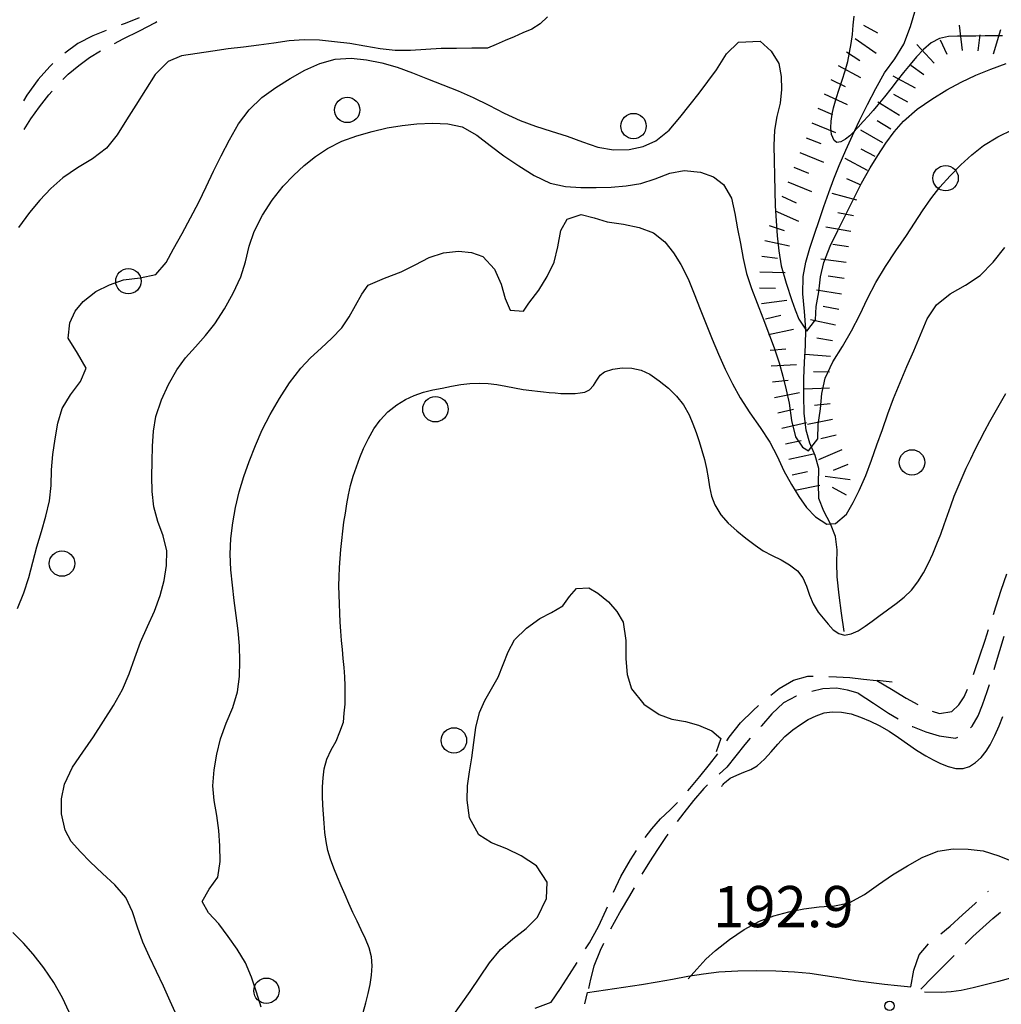
# Model space of a CAD drawing. Extents: x 2410086 to 2413364, y 5086560 to 5089393.
# Drawn here: x 2410528 to 2410683, y 5088970 to 5089125 of the extents above; entities that cross this region are included whole.
import ezdxf

# ---------------------------------------------------------------- set-up
doc = ezdxf.new("R2010")
doc.units = 0
for name, color, linetype in [('1L000CD_Curva_livello_Direttric', 7, 'CONTINUOUS'), ('1L000CI_Curva_livello_Intermedi', 7, 'CONTINUOUS'), ('1L000SC_scarpata_ciglio', 7, 'CONTINUOUS'), ('1P000PQ_punto_quotato_fotogramm', 7, 'CONTINUOUS'), ('1T000VP_punto_quotato', 7, 'CONTINUOUS'), ('2L000FN_Fiume_Perenne', 7, 'CONTINUOUS'), ('3P000AL_albero_isolato', 7, 'CONTINUOUS'), ('5L000CA_rotabile_sterrata_bordo', 7, 'CONTINUOUS'), ('5L000ST_strada_secondaria_bordo', 7, 'CONTINUOUS')]:
    doc.layers.add(name, color=color, linetype=linetype)
doc.styles.add('CTRN', font='SIMPLEX.SHX', dxfattribs={"width": 0.65})

# ---------------------------------------------------------------- blocks, each defined once
blk = doc.blocks.new('3P000AL')
at = {"layer": '3P000AL_albero_isolato', "linetype": 'Continuous'}
blk.add_circle((0, 0), 2, dxfattribs=at)
blk = doc.blocks.new('1P000PQ')
at = {"layer": '1P000PQ_punto_quotato_fotogramm', "linetype": 'Continuous'}
blk.add_circle((0, 0), 0.75, dxfattribs=at)

msp = doc.modelspace()

# ---------------------------------------------------------------- linework, layer by layer
at = {"layer": '1L000CD_Curva_livello_Direttric'}
msp.add_polyline3d([(2410566.57, 5088969.16, 175), (2410565.86, 5088971.56, 175), (2410565.07, 5088973.92, 175), (2410564.09, 5088976.18, 175), (2410562.82, 5088978.31, 175), (2410561.38, 5088980.31, 175), (2410559.91, 5088982.29, 175), (2410558.29, 5088984.04, 175), (2410557.28, 5088985.81, 175), (2410558.39, 5088987.79, 175), (2410559.77, 5088989.69, 175), (2410560.09, 5088992.15, 175), (2410560.05, 5088994.59, 175), (2410559.89, 5088997.03, 175), (2410559.59, 5088999.38, 175), (2410559.17, 5089001.74, 175), (2410558.98, 5089004.09, 175), (2410559.18, 5089006.61, 175), (2410559.61, 5089009.08, 175), (2410560.19, 5089011.5, 175), (2410561.06, 5089013.97, 175), (2410562.09, 5089016.41, 175), (2410562.87, 5089018.9, 175), (2410563.18, 5089021.32, 175), (2410563.23, 5089023.73, 175), (2410563.15, 5089026.14, 175), (2410562.95, 5089028.54, 175), (2410562.64, 5089030.92, 175), (2410562.34, 5089033.31, 175), (2410562.05, 5089035.74, 175), (2410561.79, 5089038.16, 175), (2410561.69, 5089040.59, 175), (2410561.82, 5089043.08, 175), (2410562.12, 5089045.54, 175), (2410562.55, 5089047.97, 175), (2410563.13, 5089050.44, 175), (2410563.85, 5089052.85, 175), (2410564.68, 5089055.23, 175), (2410565.67, 5089057.77, 175), (2410566.76, 5089060.25, 175), (2410567.99, 5089062.65, 175), (2410569.47, 5089065.19, 175), (2410571.07, 5089067.62, 175), (2410572.82, 5089069.93, 175), (2410574.37, 5089071.58, 175), (2410576.05, 5089073.13, 175), (2410577.73, 5089074.68, 175), (2410579.28, 5089076.33, 175), (2410580.45, 5089078.03, 175), (2410581.44, 5089079.83, 175), (2410582.46, 5089081.63, 175), (2410583.45, 5089083.03, 175), (2410586.01, 5089084.15, 175), (2410588.64, 5089085.12, 175), (2410590.86, 5089086.24, 175), (2410593.07, 5089087.38, 175), (2410595.34, 5089088.15, 175), (2410597.68, 5089088.4, 175), (2410599.76, 5089088.21, 175), (2410601.55, 5089087.55, 175), (2410603.4, 5089085.57, 175), (2410604.45, 5089083.2, 175), (2410605.06, 5089080.93, 175), (2410605.87, 5089079.11, 175), (2410607.93, 5089078.94, 175), (2410608.78, 5089080.22, 175), (2410610.37, 5089082.26, 175), (2410611.66, 5089084.43, 175), (2410612.76, 5089086.69, 175), (2410613.36, 5089089.07, 175), (2410613.82, 5089091.64, 175), (2410614.81, 5089093.45, 175), (2410617.06, 5089094.21, 175), (2410619.11, 5089093.67, 175), (2410621.14, 5089093.01, 175), (2410623.7, 5089092.64, 175), (2410626.19, 5089092.16, 175), (2410628.43, 5089091.27, 175), (2410630.24, 5089089.85, 175), (2410631.59, 5089088.15, 175), (2410632.74, 5089086.32, 175), (2410633.92, 5089084.04, 175), (2410634.87, 5089081.66, 175), (2410635.81, 5089079.28, 175), (2410636.77, 5089076.9, 175), (2410637.7, 5089074.51, 175), (2410638.7, 5089072.15, 175), (2410639.77, 5089069.81, 175), (2410640.9, 5089067.5, 175), (2410642.12, 5089065.25, 175), (2410643.64, 5089062.9, 175), (2410645.25, 5089060.6, 175), (2410646.78, 5089058.26, 175), (2410647.94, 5089056.05, 175), (2410649.02, 5089053.78, 175), (2410650.2, 5089051.58, 175), (2410651.36, 5089049.73, 175), (2410652.59, 5089047.98, 175), (2410654, 5089046.48, 175), (2410655.77, 5089045.36, 175), (2410657.14, 5089045.44, 175), (2410658.86, 5089046.93, 175), (2410659.95, 5089048.75, 175), (2410660.88, 5089050.67, 175), (2410661.94, 5089053.02, 175), (2410662.81, 5089055.44, 175), (2410663.66, 5089057.87, 175), (2410664.54, 5089060.3, 175), (2410665.4, 5089062.75, 175), (2410666.31, 5089065.17, 175), (2410667.33, 5089067.69, 175), (2410668.39, 5089070.19, 175), (2410669.5, 5089072.67, 175), (2410670.54, 5089075.22, 175), (2410671.62, 5089077.74, 175), (2410673.06, 5089079.95, 175), (2410675.21, 5089081.67, 175), (2410677.67, 5089083.03, 175), (2410679.97, 5089084.57, 175), (2410682, 5089086.68, 175), (2410683.86, 5089088.97, 175)], dxfattribs=at)
at = {"layer": '1L000CI_Curva_livello_Intermedi'}
for points in [[(2410611.74, 5089125.34, 160), (2410610.59, 5089124.25, 160), (2410609.26, 5089123.43, 160), (2410607.86, 5089122.83, 160), (2410606.46, 5089122.23, 160), (2410605.05, 5089121.62, 160), (2410603.65, 5089121.02, 160), (2410602.25, 5089120.42, 160)], [(2410683.48, 5089122.39, 160), (2410682.19, 5089122.37, 160), (2410680.74, 5089122.35, 160), (2410679.3, 5089122.33, 160), (2410677.85, 5089122.31, 160), (2410676.41, 5089122.29, 160), (2410674.96, 5089122.26, 160), (2410673.53, 5089121.96, 160), (2410672.23, 5089121.24, 160), (2410671.04, 5089120.21, 160), (2410669.94, 5089119.03, 160), (2410668.92, 5089117.84, 160), (2410667.88, 5089116.58, 160), (2410666.87, 5089115.31, 160), (2410665.87, 5089114.03, 160), (2410664.87, 5089112.76, 160), (2410663.85, 5089111.5, 160), (2410663.09, 5089110.6, 160), (2410662.31, 5089109.72, 160), (2410661.52, 5089108.85, 160), (2410660.73, 5089107.98, 160), (2410659.93, 5089107.11, 160), (2410659.39, 5089106.58, 160), (2410658.72, 5089106.06, 160), (2410658.01, 5089105.67, 160), (2410657.38, 5089105.56, 160), (2410656.93, 5089105.86, 160), (2410656.54, 5089106.8, 160), (2410656.4, 5089107.84, 160), (2410656.44, 5089108.92, 160), (2410656.61, 5089110, 160), (2410656.85, 5089111.03, 160), (2410657.27, 5089112.48, 160), (2410657.74, 5089113.93, 160), (2410658.22, 5089115.38, 160), (2410658.68, 5089116.84, 160), (2410659.08, 5089118.31, 160), (2410659.38, 5089119.73, 160), (2410659.62, 5089121.16, 160), (2410659.81, 5089122.6, 160), (2410659.95, 5089124.03, 160), (2410660.07, 5089125.46, 160)], [(2410528.15, 5089032.04, 165), (2410529.17, 5089034.54, 165), (2410529.94, 5089036.92, 165), (2410530.59, 5089039.33, 165), (2410531.22, 5089041.75, 165), (2410531.94, 5089044.17, 165), (2410532.64, 5089046.59, 165), (2410533.19, 5089049.04, 165), (2410533.44, 5089051.46, 165), (2410533.54, 5089053.91, 165), (2410533.74, 5089056.34, 165), (2410534.07, 5089058.82, 165), (2410534.49, 5089061.26, 165), (2410535.18, 5089063.6, 165), (2410536.49, 5089065.72, 165), (2410538.09, 5089067.85, 165), (2410538.97, 5089069.97, 165), (2410537.63, 5089072.34, 165), (2410536.14, 5089074.69, 165), (2410536.4, 5089077.1, 165), (2410537.27, 5089078.95, 165), (2410538.52, 5089080.47, 165), (2410540.5, 5089082.04, 165), (2410542.66, 5089083.07, 165), (2410544.89, 5089083.89, 165), (2410547.49, 5089084.2, 165), (2410549.96, 5089084.72, 165), (2410551.62, 5089086.59, 165), (2410552.74, 5089088.79, 165), (2410554.13, 5089091.2, 165), (2410555.46, 5089093.64, 165), (2410556.74, 5089096.11, 165), (2410557.91, 5089098.55, 165), (2410559.04, 5089101.02, 165), (2410560.25, 5089103.44, 165), (2410561.6, 5089105.98, 165), (2410563.03, 5089108.46, 165), (2410564.71, 5089110.71, 165), (2410566.7, 5089112.62, 165), (2410568.87, 5089114.22, 165), (2410571.15, 5089115.63, 165), (2410573.47, 5089116.93, 165), (2410575.83, 5089118, 165), (2410578.25, 5089118.68, 165), (2410580.77, 5089118.84, 165), (2410583.2, 5089118.57, 165), (2410585.59, 5089118.1, 165), (2410588.05, 5089117.42, 165), (2410590.44, 5089116.53, 165), (2410592.81, 5089115.6, 165), (2410595.23, 5089114.66, 165), (2410597.63, 5089113.67, 165), (2410600.01, 5089112.63, 165), (2410602.47, 5089111.42, 165), (2410604.91, 5089110.16, 165), (2410607.4, 5089109.01, 165), (2410609.84, 5089108.1, 165), (2410612.32, 5089107.31, 165), (2410614.81, 5089106.54, 165), (2410617.25, 5089105.67, 165), (2410619.69, 5089104.83, 165), (2410622.14, 5089104.38, 165), (2410624.6, 5089104.45, 165), (2410626.84, 5089104.92, 165), (2410628.84, 5089105.81, 165), (2410630.93, 5089107.48, 165), (2410632.62, 5089109.48, 165), (2410634.25, 5089111.54, 165), (2410635.67, 5089113.32, 165), (2410637.01, 5089115.16, 165), (2410638.37, 5089116.99, 165), (2410639.98, 5089119.54, 165), (2410641.84, 5089121.35, 165), (2410645.26, 5089121.51, 165), (2410646.99, 5089119.97, 165), (2410648.2, 5089117.99, 165), (2410648.57, 5089115.96, 165), (2410648.64, 5089113.92, 165), (2410648.43, 5089111.76, 165), (2410647.92, 5089109.62, 165), (2410647.53, 5089107.47, 165), (2410647.43, 5089105.07, 165), (2410647.46, 5089102.68, 165), (2410647.52, 5089100.28, 165), (2410647.56, 5089097.91, 165), (2410647.63, 5089095.54, 165), (2410647.77, 5089093.17, 165), (2410647.96, 5089090.8, 165), (2410648.21, 5089088.43, 165), (2410648.59, 5089086.1, 165), (2410649.35, 5089083.34, 165), (2410650.28, 5089080.63, 165), (2410650.78, 5089079.13, 165), (2410651.37, 5089077.68, 165), (2410652.64, 5089075.78, 165), (2410653.99, 5089077.56, 165), (2410654.12, 5089079.67, 165), (2410654.51, 5089081.99, 165), (2410654.8, 5089084.35, 165), (2410655.3, 5089086.64, 165), (2410656.3, 5089089.19, 165), (2410657.51, 5089091.64, 165), (2410658.75, 5089094.07, 165), (2410659.98, 5089096.6, 165), (2410661.25, 5089099.11, 165), (2410662.64, 5089101.55, 165), (2410663.84, 5089103.5, 165), (2410665.08, 5089105.41, 165), (2410666.41, 5089107.23, 165), (2410667.89, 5089108.91, 165), (2410670.03, 5089110.78, 165), (2410672.34, 5089112.38, 165), (2410674.73, 5089113.83, 165), (2410676.98, 5089115.07, 165), (2410679.28, 5089116.16, 165), (2410681.64, 5089117.1, 165), (2410684.04, 5089118, 165)], [(2410602.25, 5089120.42, 160), (2410599.82, 5089120.41, 160), (2410597.4, 5089120.39, 160), (2410594.97, 5089120.35, 160), (2410592.55, 5089120.22, 160), (2410590.14, 5089120.06, 160), (2410587.73, 5089120.05, 160), (2410585.33, 5089120.33, 160), (2410582.95, 5089120.76, 160), (2410580.56, 5089121.14, 160), (2410578.16, 5089121.43, 160), (2410575.76, 5089121.67, 160), (2410573.36, 5089121.74, 160), (2410570.97, 5089121.56, 160), (2410568.6, 5089121.22, 160), (2410566.23, 5089120.87, 160), (2410563.81, 5089120.58, 160), (2410561.39, 5089120.29, 160), (2410558.98, 5089119.92, 160), (2410556.49, 5089119.6, 160), (2410554.04, 5089119.21, 160), (2410551.92, 5089118.32, 160), (2410549.86, 5089116.28, 160), (2410548.33, 5089113.86, 160), (2410546.83, 5089111.42, 160), (2410545.34, 5089109.1, 160), (2410543.88, 5089106.75, 160), (2410542.18, 5089104.64, 160), (2410539.99, 5089102.95, 160), (2410537.59, 5089101.53, 160), (2410535.3, 5089099.96, 160), (2410533.4, 5089098.26, 160), (2410531.66, 5089096.44, 160), (2410530.06, 5089094.51, 160), (2410528.31, 5089092.14, 160)], [(2410553.27, 5088967.78, 170), (2410552.24, 5088970.13, 170), (2410551.18, 5088972.47, 170), (2410550.09, 5088974.79, 170), (2410548.97, 5088977.1, 170), (2410547.91, 5088979.43, 170), (2410547.08, 5088981.81, 170), (2410546.3, 5088984.23, 170), (2410545.23, 5088986.45, 170), (2410543.52, 5088988.48, 170), (2410541.55, 5088990.27, 170), (2410539.63, 5088992.11, 170), (2410538.09, 5088993.69, 170), (2410536.64, 5088995.3, 170), (2410535.65, 5088997.07, 170), (2410535.09, 5088999.64, 170), (2410535.1, 5089002.05, 170), (2410535.58, 5089004.34, 170), (2410536.81, 5089007.01, 170), (2410538.47, 5089009.41, 170), (2410540.13, 5089011.81, 170), (2410541.71, 5089014.27, 170), (2410543.29, 5089016.73, 170), (2410544.72, 5089019.26, 170), (2410545.76, 5089021.72, 170), (2410546.64, 5089024.24, 170), (2410547.55, 5089026.75, 170), (2410548.63, 5089029.19, 170), (2410549.75, 5089031.62, 170), (2410550.66, 5089034.11, 170), (2410551.26, 5089036.47, 170), (2410551.64, 5089038.81, 170), (2410551.68, 5089041.13, 170), (2410551.15, 5089043.48, 170), (2410550.29, 5089045.77, 170), (2410549.63, 5089048.1, 170), (2410549.39, 5089050.48, 170), (2410549.36, 5089052.86, 170), (2410549.41, 5089055.23, 170), (2410549.45, 5089057.64, 170), (2410549.58, 5089060.03, 170), (2410549.98, 5089062.35, 170), (2410550.84, 5089064.95, 170), (2410551.95, 5089067.39, 170), (2410553.28, 5089069.69, 170), (2410554.67, 5089071.57, 170), (2410556.23, 5089073.33, 170), (2410557.81, 5089075.09, 170), (2410559.25, 5089076.93, 170), (2410560.79, 5089079.32, 170), (2410562.17, 5089081.79, 170), (2410563.36, 5089084.33, 170), (2410564.1, 5089086.71, 170), (2410564.67, 5089089.17, 170), (2410565.46, 5089091.53, 170), (2410566.79, 5089094.09, 170), (2410568.32, 5089096.47, 170), (2410570.06, 5089098.66, 170), (2410571.67, 5089100.36, 170), (2410573.36, 5089101.91, 170), (2410575.15, 5089103.32, 170), (2410577.02, 5089104.57, 170), (2410579.31, 5089105.73, 170), (2410581.68, 5089106.57, 170), (2410584.1, 5089107.26, 170), (2410586.44, 5089107.83, 170), (2410588.79, 5089108.24, 170), (2410591.15, 5089108.46, 170), (2410593.62, 5089108.57, 170), (2410596.02, 5089108.5, 170), (2410598.27, 5089108, 170), (2410600.61, 5089106.72, 170), (2410602.69, 5089105.05, 170), (2410604.82, 5089103.44, 170), (2410607.21, 5089101.84, 170), (2410609.62, 5089100.32, 170), (2410612.15, 5089099.15, 170), (2410614.57, 5089098.6, 170), (2410616.99, 5089098.45, 170), (2410619.41, 5089098.45, 170), (2410621.79, 5089098.51, 170), (2410624.14, 5089098.72, 170), (2410626.46, 5089099.08, 170), (2410628.73, 5089099.81, 170), (2410631.01, 5089100.71, 170), (2410633.28, 5089101.13, 170), (2410635.84, 5089100.87, 170), (2410637.92, 5089100.14, 170), (2410639.5, 5089098.94, 170), (2410640.77, 5089096.74, 170), (2410641.28, 5089094.35, 170), (2410641.7, 5089091.93, 170), (2410642.19, 5089089.59, 170), (2410642.59, 5089087.23, 170), (2410643.12, 5089084.9, 170), (2410643.9, 5089082.54, 170), (2410644.8, 5089080.22, 170), (2410645.7, 5089077.9, 170), (2410646.59, 5089075.54, 170), (2410647.47, 5089073.17, 170), (2410648.27, 5089070.78, 170), (2410648.86, 5089068.67, 170), (2410649.36, 5089066.54, 170), (2410649.83, 5089064.41, 170), (2410650.22, 5089061.7, 170), (2410650.82, 5089059.1, 170), (2410651.97, 5089057.51, 170), (2410652.9, 5089056.93, 170), (2410654.37, 5089058.83, 170), (2410654.42, 5089061.09, 170), (2410654.77, 5089063.52, 170), (2410655, 5089065.98, 170), (2410655.53, 5089068.35, 170), (2410656.74, 5089070.94, 170), (2410658.23, 5089073.39, 170), (2410659.69, 5089075.85, 170), (2410660.96, 5089078.38, 170), (2410662.19, 5089080.94, 170), (2410663.51, 5089083.44, 170), (2410665.05, 5089085.96, 170), (2410666.67, 5089088.43, 170), (2410668.32, 5089090.88, 170), (2410669.59, 5089092.83, 170), (2410670.86, 5089094.78, 170), (2410672.18, 5089096.68, 170), (2410673.61, 5089098.49, 170), (2410675.22, 5089100.29, 170), (2410676.9, 5089102, 170), (2410678.66, 5089103.59, 170), (2410680.51, 5089105.05, 170), (2410682.76, 5089106.46, 170), (2410685.11, 5089107.61, 170)], [(2410579.54, 5089014.1, 180), (2410579.69, 5089015.54, 180), (2410579.8, 5089016.97, 180), (2410579.85, 5089018.42, 180), (2410579.85, 5089019.85, 180), (2410579.78, 5089021.29, 180), (2410579.66, 5089022.72, 180), (2410579.53, 5089024.16, 180), (2410579.39, 5089025.59, 180), (2410579.26, 5089027.02, 180), (2410579.15, 5089028.46, 180), (2410579.06, 5089029.89, 180), (2410578.98, 5089031.33, 180), (2410578.91, 5089032.76, 180), (2410578.86, 5089034.2, 180), (2410578.84, 5089035.63, 180), (2410578.86, 5089037.06, 180), (2410578.92, 5089038.49, 180), (2410579.03, 5089039.93, 180), (2410579.15, 5089041.36, 180), (2410579.29, 5089042.79, 180), (2410579.45, 5089044.23, 180), (2410579.64, 5089045.67, 180), (2410579.86, 5089047.1, 180), (2410580.1, 5089048.53, 180), (2410580.36, 5089049.96, 180), (2410580.69, 5089051.46, 180), (2410581.1, 5089052.94, 180), (2410581.59, 5089054.4, 180), (2410582.14, 5089055.84, 180), (2410582.74, 5089057.29, 180), (2410583.49, 5089058.88, 180), (2410584.35, 5089060.37, 180), (2410585.36, 5089061.77, 180), (2410586.55, 5089063.04, 180), (2410587.96, 5089064.19, 180), (2410589.33, 5089065.03, 180), (2410590.73, 5089065.66, 180), (2410592.17, 5089066.14, 180), (2410593.64, 5089066.51, 180), (2410595.14, 5089066.82, 180), (2410596.59, 5089067.1, 180), (2410598.04, 5089067.35, 180), (2410599.5, 5089067.53, 180), (2410600.95, 5089067.61, 180), (2410602.39, 5089067.54, 180), (2410603.76, 5089067.35, 180), (2410605.14, 5089067.12, 180), (2410606.51, 5089066.86, 180), (2410607.88, 5089066.61, 180), (2410609.26, 5089066.41, 180), (2410610.18, 5089066.31, 180), (2410611.1, 5089066.21, 180), (2410612.02, 5089066.13, 180), (2410612.94, 5089066.05, 180), (2410613.86, 5089065.97, 180), (2410614.61, 5089065.93, 180), (2410615.36, 5089065.93, 180), (2410616.11, 5089065.97, 180), (2410616.86, 5089066.04, 180), (2410617.61, 5089066.14, 180), (2410618.38, 5089066.51, 180), (2410618.98, 5089067.23, 180), (2410619.51, 5089068.08, 180), (2410620.05, 5089068.86, 180), (2410620.72, 5089069.37, 180), (2410622.04, 5089069.77, 180), (2410623.51, 5089069.98, 180), (2410625.04, 5089069.96, 180), (2410626.52, 5089069.65, 180), (2410627.85, 5089069.02, 180), (2410629.36, 5089067.97, 180), (2410630.79, 5089066.82, 180), (2410632.08, 5089065.56, 180), (2410633.19, 5089064.15, 180), (2410634.07, 5089062.57, 180), (2410634.65, 5089061.18, 180), (2410635.17, 5089059.78, 180), (2410635.64, 5089058.37, 180), (2410636.07, 5089056.96, 180), (2410636.49, 5089055.54, 180), (2410636.82, 5089054.11, 180), (2410637.06, 5089052.67, 180), (2410637.3, 5089051.22, 180), (2410637.62, 5089049.78, 180), (2410638.12, 5089048.38, 180), (2410639.04, 5089046.82, 180), (2410640.22, 5089045.48, 180), (2410641.57, 5089044.28, 180), (2410643.01, 5089043.15, 180), (2410644.46, 5089042.04, 180)], [(2410644.46, 5089042.04, 180), (2410645.76, 5089041.16, 180), (2410647.16, 5089040.42, 180), (2410648.57, 5089039.71, 180), (2410649.92, 5089038.93, 180), (2410651.14, 5089037.98, 180), (2410651.99, 5089036.86, 180), (2410652.57, 5089035.56, 180), (2410653.05, 5089034.17, 180), (2410653.61, 5089032.78, 180), (2410654.42, 5089031.49, 180), (2410655.19, 5089030.52, 180), (2410655.98, 5089029.55, 180), (2410656.8, 5089028.7, 180), (2410657.67, 5089028.09, 180), (2410658.57, 5089027.86, 180), (2410659.63, 5089028.04, 180), (2410660.72, 5089028.54, 180), (2410661.82, 5089029.24, 180), (2410662.92, 5089030.04, 180), (2410663.98, 5089030.85, 180), (2410665.36, 5089031.84, 180), (2410666.7, 5089032.81, 180), (2410667.97, 5089033.82, 180), (2410669.14, 5089034.94, 180), (2410670.15, 5089036.24, 180), (2410671.03, 5089037.69, 180), (2410671.81, 5089039.18, 180), (2410672.5, 5089040.69, 180), (2410673.14, 5089042.23, 180), (2410673.75, 5089043.78, 180), (2410674.3, 5089045.27, 180), (2410674.82, 5089046.76, 180), (2410675.34, 5089048.26, 180), (2410675.88, 5089049.74, 180), (2410676.47, 5089051.21, 180), (2410677.11, 5089052.7, 180), (2410677.78, 5089054.18, 180), (2410678.47, 5089055.65, 180), (2410679.18, 5089057.11, 180), (2410679.91, 5089058.56, 180), (2410680.7, 5089060.06, 180), (2410681.51, 5089061.55, 180), (2410682.33, 5089063.03, 180), (2410683.17, 5089064.5, 180), (2410684.01, 5089065.97, 180)], [(2410596.72, 5088967.66, 185), (2410598.12, 5088969.64, 185), (2410599.52, 5088971.63, 185), (2410601.04, 5088973.91, 185), (2410602.6, 5088976.16, 185), (2410604.3, 5088978.28, 185), (2410606.25, 5088979.97, 185), (2410608.37, 5088981.56, 185), (2410610.13, 5088983.37, 185), (2410611.6, 5088986.32, 185), (2410611.68, 5088988.9, 185), (2410609.99, 5088991.47, 185), (2410607.58, 5088993.06, 185), (2410605.34, 5088994.15, 185), (2410602.92, 5088995.08, 185), (2410600.91, 5088996.37, 185), (2410599.44, 5088999.04, 185), (2410599.08, 5089001.83, 185), (2410599.11, 5089004.07, 185), (2410599.44, 5089006.27, 185), (2410599.81, 5089008.47, 185), (2410600.1, 5089010.89, 185), (2410600.43, 5089013.3, 185), (2410600.99, 5089015.63, 185), (2410601.84, 5089017.55, 185), (2410602.91, 5089019.36, 185), (2410603.93, 5089021.2, 185), (2410604.75, 5089023.2, 185), (2410605.53, 5089025.23, 185), (2410606.54, 5089027.09, 185), (2410608.41, 5089028.96, 185), (2410610.54, 5089030.45, 185), (2410612.37, 5089031.43, 185), (2410614.16, 5089032.47, 185), (2410615.19, 5089033.96, 185), (2410616.31, 5089035.2, 185), (2410618.26, 5089035.29, 185), (2410619.66, 5089034.46, 185), (2410621.34, 5089033.08, 185), (2410622.68, 5089031.57, 185), (2410623.64, 5089029.89, 185), (2410624.08, 5089027.02, 185), (2410624.1, 5089024.1, 185), (2410624.32, 5089021.63, 185), (2410624.96, 5089019.39, 185), (2410626.94, 5089016.98, 185), (2410629.33, 5089015.32, 185), (2410631.34, 5089014.61, 185), (2410633.47, 5089014.22, 185), (2410635.55, 5089013.67, 185), (2410637.65, 5089012.73, 185), (2410639.04, 5089011.54, 185), (2410638.32, 5089009.44, 185)], [(2410639.15, 5089003.98, 185), (2410639.25, 5089004.09, 185), (2410639.35, 5089004.2, 185), (2410639.44, 5089004.31, 185), (2410639.54, 5089004.42, 185), (2410639.64, 5089004.53, 185), (2410640.53, 5089005.26, 185), (2410641.57, 5089005.78, 185), (2410642.69, 5089006.21, 185), (2410643.8, 5089006.65, 185), (2410644.8, 5089007.23, 185), (2410645.97, 5089008.26, 185), (2410647.02, 5089009.42, 185), (2410648.05, 5089010.64, 185), (2410649.14, 5089011.84, 185), (2410650.41, 5089012.93, 185), (2410651.61, 5089013.77, 185), (2410652.84, 5089014.53, 185), (2410654.09, 5089015.14, 185), (2410655.36, 5089015.58, 185), (2410656.64, 5089015.77, 185), (2410658.11, 5089015.71, 185), (2410659.61, 5089015.41, 185), (2410661.11, 5089014.92, 185), (2410662.59, 5089014.3, 185), (2410664.04, 5089013.59, 185), (2410665.6, 5089012.69, 185), (2410667.06, 5089011.71, 185), (2410668.48, 5089010.71, 185), (2410669.91, 5089009.72, 185), (2410671.41, 5089008.8, 185), (2410672.54, 5089008.17, 185), (2410673.73, 5089007.58, 185), (2410674.94, 5089007.11, 185), (2410676.13, 5089006.83, 185), (2410677.29, 5089006.82, 185), (2410678.3, 5089007.13, 185), (2410679.25, 5089007.74, 185), (2410680.13, 5089008.56, 185), (2410680.9, 5089009.53, 185), (2410681.54, 5089010.56, 185), (2410682.28, 5089012.04, 185), (2410682.94, 5089013.53, 185), (2410683.51, 5089015.02, 185)], [(2410582.65, 5088968.35, 180), (2410583.06, 5088969.83, 180), (2410583.44, 5088971.31, 180), (2410583.76, 5088972.74, 180), (2410584, 5088974.2, 180), (2410584.09, 5088975.68, 180), (2410583.97, 5088977.12, 180), (2410583.6, 5088978.51, 180), (2410583.01, 5088979.93, 180), (2410582.36, 5088981.34, 180), (2410581.7, 5088982.73, 180), (2410581.04, 5088984.12, 180), (2410580.41, 5088985.52, 180), (2410579.81, 5088986.9, 180), (2410579.21, 5088988.28, 180), (2410578.62, 5088989.67, 180), (2410578.05, 5088991.07, 180), (2410577.51, 5088992.5, 180), (2410577.1, 5088993.89, 180), (2410576.82, 5088995.3, 180), (2410576.64, 5088996.73, 180), (2410576.52, 5088998.17, 180), (2410576.4, 5088999.6, 180), (2410576.3, 5089001.03, 180), (2410576.25, 5089002.47, 180), (2410576.26, 5089003.91, 180), (2410576.34, 5089005.35, 180), (2410576.49, 5089006.78, 180), (2410576.91, 5089008.29, 180), (2410577.62, 5089009.73, 180), (2410578.43, 5089011.14, 180), (2410579.01, 5089012.61, 180), (2410579.54, 5089014.1, 180)], [(2410633.89, 5088973.64, 190), (2410635.29, 5088975.18, 190), (2410636.69, 5088976.72, 190), (2410638.2, 5088978.12, 190), (2410640.43, 5088979.84, 190), (2410642.73, 5088981.4, 190), (2410645.15, 5088982.71, 190), (2410647.44, 5088983.59, 190), (2410649.79, 5088984.19, 190), (2410652.16, 5088984.69, 190), (2410654.56, 5088984.97, 190), (2410657, 5088985.13, 190), (2410659.31, 5088985.65, 190), (2410661.7, 5088986.93, 190), (2410663.91, 5088988.53, 190), (2410666.16, 5088990.06, 190), (2410668.49, 5088991.47, 190), (2410670.84, 5088992.8, 190), (2410673.28, 5088993.75, 190), (2410675.71, 5088994.12, 190), (2410678.08, 5088994.07, 190), (2410680.43, 5088993.8, 190), (2410682.88, 5088993.04, 190), (2410685.38, 5088992.06, 190)], [(2410536.28, 5088968.4, 165), (2410535.26, 5088970.64, 165), (2410533.88, 5088973.06, 165), (2410532.33, 5088975.35, 165), (2410530.65, 5088977.52, 165), (2410529.08, 5088979.27, 165), (2410527.41, 5088980.93, 165)]]:
    msp.add_polyline3d(points, dxfattribs=at)
at = {"layer": '1L000SC_scarpata_ciglio'}
for p, q in [((2410661.55, 5089124.06, 159.32), (2410663.75, 5089122.86, 159.32)), ((2410677.17, 5089120.05, 159.97), (2410676.7, 5089124.03, 159.97)), ((2410679.65, 5089120.02, 160.17), (2410679.96, 5089122.5, 160.17)), ((2410682.09, 5089119.55, 160.41), (2410683.24, 5089123.38, 160.41)), ((2410660.26, 5089121.92, 159.98), (2410663.54, 5089119.64, 159.98)), ((2410672.71, 5089118.07, 159.81), (2410669.99, 5089121, 159.81)), ((2410674.78, 5089119.42, 159.83), (2410673.7, 5089121.67, 159.83)), ((2410658.86, 5089119.85, 160.63), (2410660.96, 5089118.49, 160.63)), ((2410657.58, 5089117.7, 161.16), (2410661.09, 5089115.78, 161.16)), ((2410671.06, 5089116.22, 160.11), (2410669.03, 5089117.68, 160.11)), ((2410669.75, 5089114.09, 160.75), (2410666.24, 5089116.01, 160.75)), ((2410656.43, 5089115.48, 161.56), (2410658.67, 5089114.36, 161.56)), ((2410655.36, 5089113.23, 161.96), (2410658.98, 5089111.53, 161.96)), ((2410668.54, 5089111.9, 161.38), (2410666.35, 5089113.12, 161.38)), ((2410667.22, 5089109.78, 161.71), (2410663.84, 5089111.91, 161.71)), ((2410654.37, 5089110.93, 162.67), (2410656.67, 5089109.95, 162.67)), ((2410653.43, 5089108.62, 163.42), (2410657.14, 5089107.12, 163.42)), ((2410665.89, 5089107.66, 161.97), (2410663.74, 5089108.94, 161.97)), ((2410664.62, 5089105.51, 162.27), (2410661.14, 5089107.48, 162.27)), ((2410652.5, 5089106.3, 164.18), (2410654.82, 5089105.36, 164.18)), ((2410651.55, 5089103.98, 164.63), (2410655.24, 5089102.46, 164.63)), ((2410663.39, 5089103.33, 162.7), (2410661.19, 5089104.51, 162.7)), ((2410662.22, 5089101.12, 163.11), (2410658.69, 5089103.01, 163.11)), ((2410650.6, 5089101.67, 165.03), (2410652.91, 5089100.72, 165.03)), ((2410649.64, 5089099.36, 165.44), (2410653.34, 5089097.83, 165.44)), ((2410661.22, 5089098.83, 163.54), (2410658.92, 5089099.82, 163.54)), ((2410660.49, 5089096.44, 164.14), (2410656.64, 5089097.52, 164.14)), ((2410648.67, 5089097.06, 165.89), (2410650.95, 5089096.04, 165.89)), ((2410647.65, 5089094.77, 166.43), (2410651.31, 5089093.15, 166.43)), ((2410659.99, 5089094, 164.78), (2410657.53, 5089094.44, 164.78)), ((2410646.7, 5089092.46, 166.98), (2410649.07, 5089091.67, 166.98)), ((2410659.58, 5089091.53, 165.42), (2410655.63, 5089092.17, 165.42)), ((2410645.98, 5089090.07, 167.51), (2410649.9, 5089089.25, 167.51)), ((2410659.19, 5089089.06, 165.96), (2410656.72, 5089089.45, 165.96)), ((2410645.51, 5089087.62, 168.01), (2410647.99, 5089087.31, 168.01)), ((2410658.83, 5089086.59, 166.45), (2410654.86, 5089087.14, 166.45)), ((2410645.22, 5089085.14, 168.51), (2410649.22, 5089085.05, 168.51)), ((2410658.49, 5089084.11, 166.94), (2410656.01, 5089084.45, 166.94)), ((2410645.17, 5089082.64, 168.99), (2410647.67, 5089082.58, 168.99)), ((2410658.12, 5089081.64, 167.43), (2410654.16, 5089082.25, 167.43)), ((2410645.5, 5089080.16, 169.56), (2410649.46, 5089080.69, 169.56)), ((2410657.65, 5089079.18, 167.85), (2410655.2, 5089079.67, 167.85)), ((2410646.09, 5089077.73, 170.11), (2410648.52, 5089078.33, 170.11)), ((2410657.14, 5089076.74, 168.27), (2410653.23, 5089077.56, 168.27)), ((2410646.59, 5089075.28, 170.67), (2410650.51, 5089076.08, 170.67)), ((2410656.69, 5089074.28, 168.69), (2410654.22, 5089074.67, 168.69)), ((2410646.83, 5089072.79, 171.23), (2410649.32, 5089073.01, 171.23)), ((2410656.36, 5089071.8, 169.15), (2410652.37, 5089072.13, 169.15)), ((2410646.98, 5089070.3, 171.78), (2410650.98, 5089070.51, 171.78)), ((2410656.2, 5089069.31, 169.71), (2410653.7, 5089069.36, 169.71)), ((2410647.19, 5089067.81, 172.33), (2410649.68, 5089068.06, 172.33)), ((2410647.55, 5089065.34, 172.81), (2410651.48, 5089066.11, 172.81)), ((2410656.18, 5089066.81, 170.27), (2410652.19, 5089066.65, 170.27)), ((2410648.08, 5089062.89, 173.2), (2410650.5, 5089063.5, 173.2)), ((2410656.32, 5089064.31, 170.87), (2410653.84, 5089064.04, 170.87)), ((2410648.68, 5089060.47, 173.6), (2410652.57, 5089061.4, 173.6)), ((2410656.67, 5089061.84, 171.6), (2410652.75, 5089061.09, 171.6)), ((2410649.26, 5089058.04, 173.99), (2410651.71, 5089058.56, 173.99)), ((2410657.23, 5089059.4, 172.33), (2410654.81, 5089058.78, 172.33)), ((2410658.14, 5089057.08, 173.17), (2410654.48, 5089055.47, 173.17)), ((2410649.78, 5089055.59, 174.21), (2410653.7, 5089056.43, 174.21)), ((2410650.29, 5089053.14, 174.43), (2410652.74, 5089053.64, 174.43)), ((2410659.1, 5089054.78, 174.03), (2410656.79, 5089053.83, 174.03)), ((2410659.48, 5089052.33, 174.83), (2410655.52, 5089052.86, 174.83)), ((2410650.79, 5089050.69, 174.65), (2410654.7, 5089051.5, 174.65)), ((2410658.88, 5089049.94, 175.43), (2410656.67, 5089051.11, 175.43))]:
    msp.add_line(p, q, dxfattribs=at)
at = {"layer": '2L000FN_Fiume_Perenne'}
msp.add_polyline3d([(2410658.49, 5089028.43, 179.87), (2410658.1, 5089031.3, 179.31), (2410657.72, 5089034.17, 178.76), (2410657.4, 5089037.05, 178.2), (2410657.36, 5089039.18, 177.61), (2410657.39, 5089041.32, 177.01), (2410657.16, 5089043.4, 176.42), (2410656.37, 5089045.42, 175.7), (2410655.32, 5089047.38, 174.98), (2410654.52, 5089049.4, 174.26), (2410654.49, 5089051.76, 173.01), (2410654.53, 5089054.13, 171.77), (2410653.92, 5089056.15, 170.9), (2410653.11, 5089058.14, 170.02), (2410652.52, 5089060.16, 169.15), (2410652.23, 5089062.87, 168.49), (2410652.16, 5089065.59, 167.84), (2410652.17, 5089068.3, 167.18), (2410652.25, 5089070.91, 166.53), (2410652.41, 5089073.51, 165.88), (2410652.48, 5089076.12, 165.23), (2410652.28, 5089078.89, 164.52), (2410651.99, 5089081.66, 163.81), (2410652.03, 5089084.4, 163.1), (2410652.45, 5089086.68, 162.55), (2410653.09, 5089088.89, 161.99), (2410653.83, 5089091.07, 161.43), (2410654.57, 5089093.25, 160.88), (2410655.31, 5089095.45, 160.51), (2410656.09, 5089097.63, 160.14), (2410656.9, 5089099.79, 159.76), (2410657.75, 5089101.94, 159.39), (2410658.76, 5089104.32, 158.85), (2410659.83, 5089106.67, 158.32), (2410660.95, 5089109, 157.78), (2410662.2, 5089111.54, 157.38), (2410663.49, 5089114.06, 156.97), (2410664.86, 5089116.53, 156.57), (2410666.48, 5089118.76, 156.08), (2410667.94, 5089121.06, 155.58), (2410668.96, 5089123.83, 155.23), (2410669.82, 5089126.66, 154.88)], dxfattribs=at)
at = {"layer": '5L000CA_rotabile_sterrata_bordo'}
for p, q in [((2410547.36, 5089125.21, 158.46), (2410545.12, 5089124.32, 158.69)), ((2410545.12, 5089124.32, 158.69), (2410544.5, 5089124.08, 158.59)), ((2410547.38, 5089123.16, 159.03), (2410549.9, 5089124.49, 158.89)), ((2410549.9, 5089124.49, 158.89), (2410550.12, 5089124.62, 158.87)), ((2410540.05, 5089122.39, 157.87), (2410537.68, 5089121.17, 157.46)), ((2410542.16, 5089123.19, 158.21), (2410540.05, 5089122.39, 157.87)), ((2410544.84, 5089121.87, 159.17), (2410547.38, 5089123.16, 159.03)), ((2410537.68, 5089121.17, 157.46), (2410535.6, 5089119.65, 157.36)), ((2410543.46, 5089121.17, 158.93), (2410544.84, 5089121.87, 159.17)), ((2410537.8, 5089117.69, 158.08), (2410539.51, 5089118.96, 158.21)), ((2410539.51, 5089118.96, 158.21), (2410541.24, 5089120.02, 158.53)), ((2410533.27, 5089117.55, 157.23), (2410531.39, 5089115.46, 157.12)), ((2410533.74, 5089117.98, 157.26), (2410533.27, 5089117.55, 157.23)), ((2410536.17, 5089116.31, 157.95), (2410537.8, 5089117.69, 158.08)), ((2410535.31, 5089115.47, 157.88), (2410536.17, 5089116.31, 157.95)), ((2410531.39, 5089115.46, 157.12), (2410529.62, 5089113.02, 157.06)), ((2410529.62, 5089113.02, 157.06), (2410529.09, 5089112.13, 157.04)), ((2410531.62, 5089111.19, 157.55), (2410533.07, 5089113.04, 157.68)), ((2410533.07, 5089113.04, 157.68), (2410533.6, 5089113.64, 157.73)), ((2410530.25, 5089109.25, 157.41), (2410531.62, 5089111.19, 157.55)), ((2410529.19, 5089107.59, 157.33), (2410530.25, 5089109.25, 157.41)), ((2410683.28, 5089034.92, 183.89), (2410684.19, 5089037.52, 183.9)), ((2410682.42, 5089032.3, 183.88), (2410683.28, 5089034.92, 183.89)), ((2410682.04, 5089031.11, 183.87), (2410682.42, 5089032.3, 183.88)), ((2410680.75, 5089027.03, 183.85), (2410681.29, 5089028.72, 183.86)), ((2410683.08, 5089025.43, 184.18), (2410683.75, 5089027.7, 184.18)), ((2410679.87, 5089024.42, 183.84), (2410680.75, 5089027.03, 183.85)), ((2410679.13, 5089022.28, 183.87), (2410679.87, 5089024.42, 183.84)), ((2410682.39, 5089023.17, 184.18), (2410683.08, 5089025.43, 184.18)), ((2410682.16, 5089022.42, 184.17), (2410682.39, 5089023.17, 184.18)), ((2410650.53, 5089020.74, 182.71), (2410652.79, 5089021.35, 182.55)), ((2410652.79, 5089021.35, 182.55), (2410653.63, 5089021.36, 182.49)), ((2410656.12, 5089021.32, 182.31), (2410657.29, 5089021.26, 182.23)), ((2410657.29, 5089021.26, 182.23), (2410659.43, 5089021.15, 182.05)), ((2410659.43, 5089021.15, 182.05), (2410661.57, 5089020.92, 181.87)), ((2410678.89, 5089021.62, 183.88), (2410679.13, 5089022.28, 183.87)), ((2410648.29, 5089019.43, 183.06), (2410650.53, 5089020.74, 182.71)), ((2410657.29, 5089019.5, 182.45), (2410655.15, 5089019.36, 182.58)), ((2410659.02, 5089019.18, 182.2), (2410657.29, 5089019.5, 182.45)), ((2410661.57, 5089020.92, 181.87), (2410663.6, 5089020.7, 181.7)), ((2410663.68, 5089020.69, 181.69), (2410665.99, 5089019.3, 182.11)), ((2410666.08, 5089020.43, 181.49), (2410663.7, 5089020.69, 181.69)), ((2410681.06, 5089018.94, 184.14), (2410681.41, 5089020.04, 184.15)), ((2410646.93, 5089018.37, 183.28), (2410648.29, 5089019.43, 183.06)), ((2410650.92, 5089018.21, 183.04), (2410648.97, 5089017.19, 183.35)), ((2410651, 5089018.24, 183.03), (2410650.92, 5089018.21, 183.04)), ((2410655.15, 5089019.36, 182.58), (2410653.39, 5089018.97, 182.7)), ((2410660.74, 5089018.68, 181.95), (2410659.02, 5089019.18, 182.2)), ((2410660.74, 5089018.68, 181.94), (2410663.12, 5089017.09, 182.3)), ((2410665.99, 5089019.3, 182.11), (2410668.3, 5089017.91, 182.53)), ((2410668.3, 5089017.91, 182.53), (2410670.14, 5089016.88, 182.86)), ((2410676.62, 5089016.84, 183.75), (2410677.42, 5089018.09, 183.93)), ((2410677.42, 5089018.09, 183.93), (2410677.96, 5089019.3, 183.91)), ((2410680.32, 5089016.85, 184.12), (2410681.06, 5089018.94, 184.14)), ((2410644.15, 5089015.95, 183.74), (2410645.03, 5089016.75, 183.59)), ((2410648.97, 5089017.19, 183.35), (2410647.13, 5089015.45, 183.63)), ((2410663.12, 5089017.09, 182.3), (2410665.52, 5089015.54, 182.67)), ((2410675.47, 5089015.79, 183.57), (2410676.62, 5089016.84, 183.75)), ((2410679.64, 5089015.11, 184.06), (2410680.32, 5089016.85, 184.12)), ((2410642.16, 5089014.02, 184.09), (2410644.15, 5089015.95, 183.74)), ((2410647.13, 5089015.45, 183.63), (2410645.48, 5089013.53, 183.9)), ((2410665.52, 5089015.54, 182.67), (2410667.04, 5089014.62, 182.77)), ((2410672.4, 5089015.83, 183.23), (2410673.57, 5089015.5, 183.41)), ((2410673.57, 5089015.5, 183.41), (2410675.47, 5089015.79, 183.57)), ((2410678.69, 5089013.48, 184), (2410679.64, 5089015.11, 184.06)), ((2410640.4, 5089011.77, 184.26), (2410642.16, 5089014.02, 184.09)), ((2410645.48, 5089013.53, 183.9), (2410645.38, 5089013.42, 183.91)), ((2410669.25, 5089013.44, 182.9), (2410669.29, 5089013.42, 182.9)), ((2410669.29, 5089013.42, 182.9), (2410671.38, 5089012.61, 183.13)), ((2410678.43, 5089013.21, 183.98), (2410678.69, 5089013.48, 184)), ((2410640.02, 5089011.2, 184.3), (2410640.4, 5089011.77, 184.26)), ((2410671.38, 5089012.61, 183.13), (2410673.52, 5089011.97, 183.37)), ((2410673.52, 5089011.97, 183.37), (2410676.08, 5089011.59, 183.87)), ((2410676.08, 5089011.59, 183.87), (2410676.43, 5089011.77, 183.88)), ((2410642.85, 5089010.62, 184.22), (2410641.44, 5089008.8, 184.43)), ((2410643.69, 5089011.57, 184.12), (2410642.85, 5089010.62, 184.22)), ((2410637.27, 5089007.45, 184.79), (2410638.6, 5089009.14, 184.48)), ((2410641.44, 5089008.8, 184.43), (2410639.99, 5089007.01, 184.65)), ((2410635.73, 5089005.54, 185.13), (2410637.27, 5089007.45, 184.79)), ((2410634.16, 5089003.64, 185.48), (2410635.73, 5089005.54, 185.13)), ((2410639.99, 5089007.01, 184.65), (2410638.79, 5089005.91, 184.79)), ((2410636.96, 5089004.22, 185), (2410636.38, 5089003.68, 185.07)), ((2410633.88, 5089003.31, 185.54), (2410634.16, 5089003.64, 185.48)), ((2410636.38, 5089003.68, 185.07), (2410634.75, 5089001.79, 185.31)), ((2410631.09, 5089000.29, 185.95), (2410632.23, 5089001.44, 185.85)), ((2410634.75, 5089001.79, 185.31), (2410633.21, 5088999.83, 185.55)), ((2410629.56, 5088998.86, 186.08), (2410631.09, 5089000.29, 185.95)), ((2410633.21, 5088999.83, 185.55), (2410632.17, 5088998.45, 185.72)), ((2410628.16, 5088997.31, 186.21), (2410629.56, 5088998.86, 186.08)), ((2410627.16, 5088995.93, 186.27), (2410628.16, 5088997.31, 186.21)), ((2410630.7, 5088996.43, 185.95), (2410630.36, 5088995.95, 186)), ((2410630.36, 5088995.95, 186), (2410629.07, 5088994.02, 186.2)), ((2410624.81, 5088992.39, 186.43), (2410625.76, 5088993.87, 186.37)), ((2410629.07, 5088994.02, 186.2), (2410627.81, 5088992.07, 186.41)), ((2410623.32, 5088989.79, 186.54), (2410624.81, 5088992.39, 186.43)), ((2410627.81, 5088992.07, 186.41), (2410626.63, 5088990.14, 186.48)), ((2410622.14, 5088987.3, 186.65), (2410623.32, 5088989.79, 186.54)), ((2410625.38, 5088987.97, 186.55), (2410624.52, 5088986.48, 186.61)), ((2410681.2, 5088987.41, 191.43), (2410681.14, 5088987.35, 191.43)), ((2410624.52, 5088986.48, 186.61), (2410623.37, 5088984.51, 186.76)), ((2410677.19, 5088983.73, 191.62), (2410679.17, 5088985.54, 191.53)), ((2410679.17, 5088985.54, 191.53), (2410679.36, 5088985.71, 191.52)), ((2410619.78, 5088981.91, 186.9), (2410620.99, 5088984.52, 186.78)), ((2410620.99, 5088984.52, 186.78), (2410621.19, 5088985, 186.76)), ((2410623.37, 5088984.51, 186.76), (2410622.24, 5088982.54, 186.9)), ((2410681.98, 5088983.13, 191.53), (2410683.17, 5088984.17, 191.4)), ((2410622.24, 5088982.54, 186.9), (2410621.66, 5088981.46, 186.98)), ((2410675.22, 5088981.92, 191.72), (2410677.19, 5088983.73, 191.62)), ((2410680.39, 5088981.74, 191.72), (2410681.98, 5088983.13, 191.53)), ((2410618.33, 5088979.34, 187.07), (2410619.78, 5088981.91, 186.9)), ((2410673.77, 5088980.72, 191.86), (2410675.22, 5088981.92, 191.72)), ((2410678.83, 5088980.31, 191.9), (2410680.39, 5088981.74, 191.72)), ((2410617.72, 5088978.35, 187.14), (2410618.33, 5088979.34, 187.07)), ((2410620.55, 5088979.22, 187.12), (2410620.02, 5088978.11, 187.18)), ((2410670.34, 5088977.41, 192.2), (2410671.83, 5088979.14, 192.04)), ((2410677.62, 5088979.12, 191.99), (2410678.83, 5088980.31, 191.9)), ((2410620.02, 5088978.11, 187.18), (2410619.05, 5088975.63, 187.3)), ((2410615.2, 5088974.32, 187.41), (2410616.41, 5088976.23, 187.28)), ((2410669.52, 5088975, 192.36), (2410670.34, 5088977.41, 192.2)), ((2410674.46, 5088975.88, 192.23), (2410675.88, 5088977.33, 192.12)), ((2410619.05, 5088975.63, 187.3), (2410618.5, 5088973.57, 187.58)), ((2410669.05, 5088972.37, 192.53), (2410669.52, 5088975, 192.36)), ((2410672.52, 5088973.95, 192.55), (2410674.46, 5088975.88, 192.23)), ((2410613.77, 5088972.12, 187.46), (2410615.2, 5088974.32, 187.41)), ((2410618.5, 5088973.57, 187.58), (2410618.18, 5088972.13, 187.77)), ((2410670.58, 5088972.02, 192.87), (2410672.52, 5088973.95, 192.55)), ((2410612.32, 5088969.94, 187.51), (2410613.77, 5088972.12, 187.46)), ((2410617.64, 5088969.69, 188.08), (2410618.04, 5088971.49, 187.85))]:
    msp.add_line(p, q, dxfattribs=at)
at = {"layer": '5L000ST_strada_secondaria_bordo'}
for points in [[(2410618.04, 5088971.49, 188), (2410620.88, 5088971.9, 188.26), (2410623.72, 5088972.31, 188.52), (2410626.56, 5088972.74, 188.78), (2410629, 5088973.16, 189), (2410631.43, 5088973.61, 189.22), (2410633.87, 5088974.06, 189.43), (2410636.31, 5088974.44, 189.65), (2410638.76, 5088974.72, 189.87), (2410641.75, 5088974.91, 190.23), (2410644.74, 5088974.97, 190.58), (2410647.72, 5088974.92, 190.94), (2410650.69, 5088974.76, 191.3), (2410653.12, 5088974.52, 191.53), (2410655.53, 5088974.18, 191.76), (2410657.93, 5088973.79, 191.99), (2410660.34, 5088973.39, 192.22), (2410662.75, 5088973.04, 192.45), (2410664.85, 5088972.79, 192.48), (2410666.95, 5088972.58, 192.5), (2410669.05, 5088972.37, 192.53)], [(2410684.95, 5088973.8, 194.26), (2410682.86, 5088973.22, 194.1), (2410680.76, 5088972.67, 193.94), (2410678.86, 5088972.2, 193.94), (2410676.95, 5088971.81, 193.94), (2410675.39, 5088971.59, 193.71), (2410673.82, 5088971.46, 193.49), (2410671.17, 5088971.52, 193.28)], [(2410609.77, 5088968.99, 187.32), (2410612.32, 5088969.94, 187.51)]]:
    msp.add_polyline3d(points, dxfattribs=at)

# ---------------------------------------------------------------- block references
at = {"layer": '1P000PQ_punto_quotato_fotogramm'}
msp.add_blockref('1P000PQ', (2410665.67, 5088969.37, 192.89), dxfattribs=at)
at = {"layer": '3P000AL_albero_isolato'}
for p in [(2410580.15, 5089110.67, 160.03), (2410625.3, 5089108.13, 160.03), (2410674.51, 5089099.91, 172.37), (2410545.64, 5089083.66, 160.03), (2410594.05, 5089063.47, 160.03), (2410669.21, 5089055.09, 172.38), (2410535.17, 5089039.13, 160.03), (2410596.98, 5089011.24, 160.03), (2410567.41, 5088971.76, 160.03)]:
    msp.add_blockref('3P000AL', p, dxfattribs=at)

# ---------------------------------------------------------------- texts
at = {"layer": '1T000VP_punto_quotato', "style": 'CTRN'}
msp.add_text('192.9', height=6.5, dxfattribs=at).set_placement((2410637.85, 5088981.78, 9999.99))

doc.saveas('drawing.dxf')
